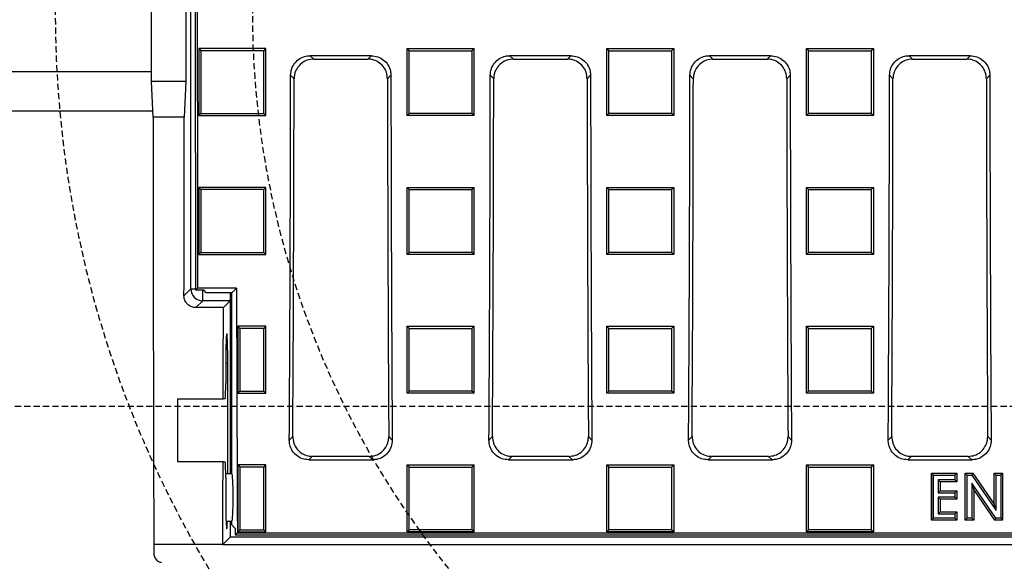
# Model space of a CAD drawing. Units: millimetres. Extents: x -3230 to 16300, y -13670 to 6842.
# Drawn here: x 4448 to 4698, y -5020 to -4882 of the extents above; entities that cross this region are included whole.
import ezdxf

# ---------------------------------------------------------------- set-up
doc = ezdxf.new("R2010")
doc.units = ezdxf.units.MM
doc.linetypes.add('HIDDEN', pattern=[9.525, 6.35, -3.175])
doc.layers.add('Bauteil', color=7, linetype='Continuous')
doc.layers.add('Schaft', color=7, linetype='Continuous')

msp = doc.modelspace()

# ---------------------------------------------------------------- linework, layer by layer
at = {"layer": 'Bauteil', "color": 0, "linetype": 'Continuous', "lineweight": 25}
for p, q in [((4491.18, -4950.78), (4491.18, -4752.55)), ((4481.18, -4898.16), (4481.18, -4863.16)), ((4489.9, -4863.16), (4489.9, -4898.16)), ((4493.22, -4889.79), (4493.22, -4906.79)), ((4510.22, -4889.79), (4493.22, -4889.79)), ((4510.22, -4906.79), (4510.22, -4889.79)), ((4546.02, -4889.79), (4549.1, -4889.79)), ((4546.02, -4890.73), (4546.02, -4889.79)), ((4546.02, -4889.79), (4546.55, -4890.32)), ((4549.1, -4889.79), (4559.95, -4889.79)), ((4559.95, -4889.79), (4563.02, -4889.79)), ((4563.02, -4890.73), (4563.02, -4889.79)), ((4596.67, -4889.79), (4613.67, -4889.79)), ((4596.67, -4906.79), (4596.67, -4889.79)), ((4596.67, -4889.79), (4597.2, -4890.32)), ((4613.67, -4889.79), (4613.67, -4906.79)), ((4647.32, -4889.79), (4664.32, -4889.79)), ((4647.32, -4906.79), (4647.32, -4889.79)), ((4664.32, -4889.79), (4664.32, -4906.79)), ((4536.96, -4891.59), (4521.48, -4891.59)), ((4521.48, -4891.59), (4522.35, -4892.46)), ((4522.35, -4892.46), (4536.08, -4892.46)), ((4536.08, -4892.46), (4536.96, -4891.59)), ((4546.02, -4905.85), (4546.02, -4890.73)), ((4563.02, -4905.85), (4563.02, -4890.73)), ((4587.6, -4891.59), (4572.12, -4891.59)), ((4572.12, -4891.59), (4572.99, -4892.46)), ((4572.99, -4892.46), (4586.73, -4892.46)), ((4586.73, -4892.46), (4587.6, -4891.59)), ((4638.25, -4891.59), (4622.76, -4891.59)), ((4622.76, -4891.59), (4623.64, -4892.46)), ((4623.64, -4892.46), (4637.37, -4892.46)), ((4637.37, -4892.46), (4638.25, -4891.59)), ((4688.89, -4891.59), (4673.41, -4891.59)), ((4673.41, -4891.59), (4674.28, -4892.46)), ((4674.28, -4892.46), (4688.02, -4892.46)), ((4688.02, -4892.46), (4688.89, -4891.59)), ((4517.37, -4897.44), (4516.49, -4896.57)), ((4541.94, -4896.57), (4541.07, -4897.44)), ((4568.01, -4897.44), (4567.14, -4896.57)), ((4592.59, -4896.57), (4591.71, -4897.44)), ((4618.65, -4897.44), (4617.78, -4896.57)), ((4643.23, -4896.57), (4642.36, -4897.44)), ((4669.3, -4897.44), (4668.42, -4896.57)), ((4693.87, -4896.57), (4693, -4897.44)), ((4481.59, -4907.16), (4481.18, -4898.16)), ((4489.9, -4898.16), (4481.18, -4898.16)), ((4489.9, -4898.16), (4489.49, -4907.16)), ((4489.49, -4907.16), (4481.59, -4907.16)), ((4493.22, -4906.79), (4510.22, -4906.79)), ((4510.22, -4906.79), (4509.69, -4906.26)), ((4546.02, -4906.79), (4546.02, -4905.85)), ((4546.02, -4906.79), (4546.55, -4906.26)), ((4549.1, -4906.79), (4546.02, -4906.79)), ((4559.95, -4906.79), (4549.1, -4906.79)), ((4563.02, -4906.79), (4559.95, -4906.79)), ((4563.02, -4906.79), (4563.02, -4905.85)), ((4596.67, -4906.79), (4597.2, -4906.26)), ((4613.67, -4906.79), (4596.67, -4906.79)), ((4664.32, -4906.79), (4647.32, -4906.79)), ((4493.22, -4925.04), (4493.22, -4942.03)), ((4510.22, -4925.04), (4493.22, -4925.04)), ((4510.22, -4942.03), (4510.22, -4925.04)), ((4546.02, -4925.04), (4549.1, -4925.04)), ((4546.02, -4925.98), (4546.02, -4925.04)), ((4549.1, -4925.04), (4559.95, -4925.04)), ((4559.95, -4925.04), (4563.02, -4925.04)), ((4563.02, -4925.98), (4563.02, -4925.04)), ((4596.67, -4925.04), (4613.67, -4925.04)), ((4596.67, -4942.03), (4596.67, -4925.04)), ((4613.67, -4925.04), (4613.67, -4942.03)), ((4647.32, -4925.04), (4664.32, -4925.04)), ((4647.32, -4942.03), (4647.32, -4925.04)), ((4664.32, -4925.04), (4664.32, -4942.03)), ((4546.02, -4941.1), (4546.02, -4925.98)), ((4563.02, -4941.1), (4563.02, -4925.98)), ((4493.22, -4942.03), (4510.22, -4942.03)), ((4546.02, -4942.03), (4546.02, -4941.1)), ((4549.1, -4942.03), (4546.02, -4942.03)), ((4559.95, -4942.03), (4549.1, -4942.03)), ((4563.02, -4942.03), (4559.95, -4942.03)), ((4563.02, -4942.03), (4563.02, -4941.1)), ((4613.67, -4942.03), (4596.67, -4942.03)), ((4613.67, -4942.03), (4613.14, -4941.51)), ((4664.32, -4942.03), (4647.32, -4942.03)), ((4664.32, -4942.03), (4663.79, -4941.51)), ((4489.44, -4952.52), (4491.18, -4950.78)), ((4491.18, -4950.78), (4492.38, -4950.78)), ((4492.38, -4951.14), (4492.9, -4950.61)), ((4494.44, -4951.14), (4492.38, -4951.14)), ((4502.77, -4950.61), (4492.9, -4950.61)), ((4494.18, -4953.77), (4494.18, -4951.14)), ((4495.09, -4951.79), (4494.44, -4951.14)), ((4501.59, -4951.79), (4495.09, -4951.79)), ((4501.28, -4997.69), (4501.28, -4951.79)), ((4502.77, -4950.61), (4501.59, -4951.79)), ((4501.59, -4997.69), (4501.59, -4951.79)), ((4494.18, -4953.77), (4492.44, -4955.52)), ((4499.44, -4955.52), (4492.44, -4955.52)), ((4501.18, -4953.77), (4494.18, -4953.77)), ((4501.18, -4953.77), (4499.44, -4955.52)), ((4503.09, -4960.27), (4503.09, -4977.24)), ((4510.22, -4960.27), (4503.09, -4960.27)), ((4510.22, -4960.27), (4509.69, -4960.8)), ((4510.22, -4977.24), (4510.22, -4960.27)), ((4546.02, -4960.27), (4549.1, -4960.27)), ((4546.02, -4961.21), (4546.02, -4960.27)), ((4549.1, -4960.27), (4559.95, -4960.27)), ((4559.95, -4960.27), (4563.02, -4960.27)), ((4563.02, -4960.27), (4562.49, -4960.8)), ((4563.02, -4961.21), (4563.02, -4960.27)), ((4596.67, -4960.27), (4613.67, -4960.27)), ((4596.67, -4977.24), (4596.67, -4960.27)), ((4613.67, -4960.27), (4613.14, -4960.8)), ((4613.67, -4960.27), (4613.67, -4977.24)), ((4647.32, -4960.27), (4664.32, -4960.27)), ((4647.32, -4977.24), (4647.32, -4960.27)), ((4647.32, -4960.27), (4647.85, -4960.8)), ((4664.32, -4960.27), (4664.32, -4977.24)), ((4546.02, -4976.31), (4546.02, -4961.21)), ((4563.02, -4976.31), (4563.02, -4961.21)), ((4500.03, -4969.68), (4500.03, -4974.66)), ((4500.55, -4969.68), (4500.03, -4969.68)), ((4500.55, -4997.69), (4500.55, -4969.68)), ((4503.09, -4977.24), (4503.62, -4976.72)), ((4503.09, -4977.24), (4510.22, -4977.24)), ((4546.02, -4977.24), (4546.02, -4976.31)), ((4549.1, -4977.24), (4546.02, -4977.24)), ((4559.95, -4977.24), (4549.1, -4977.24)), ((4563.02, -4977.24), (4559.95, -4977.24)), ((4563.02, -4977.24), (4563.02, -4976.31)), ((4613.67, -4977.24), (4596.67, -4977.24)), ((4664.32, -4977.24), (4647.32, -4977.24)), ((4487.79, -4978.66), (4499.39, -4978.66)), ((4487.79, -4978.66), (4487.79, -4994.66)), ((4499.89, -4978.66), (4499.39, -4978.66)), ((4516.16, -4989.14), (4517.04, -4988.26)), ((4541.39, -4988.26), (4542.27, -4989.14)), ((4566.8, -4989.14), (4567.69, -4988.26)), ((4592.04, -4988.26), (4592.92, -4989.14)), ((4617.45, -4989.14), (4618.33, -4988.26)), ((4642.68, -4988.26), (4643.56, -4989.14)), ((4668.09, -4989.14), (4668.97, -4988.26)), ((4693.32, -4988.26), (4694.21, -4989.14)), ((4499.35, -4994.66), (4487.79, -4994.66)), ((4499.35, -4994.66), (4499.89, -4994.66)), ((4503.09, -4995.46), (4503.09, -5012.4)), ((4510.22, -4995.46), (4503.09, -4995.46)), ((4510.22, -5012.4), (4510.22, -4995.46)), ((4521.99, -4993.27), (4521.11, -4994.15)), ((4521.11, -4994.15), (4537.33, -4994.15)), ((4536.44, -4993.27), (4521.99, -4993.27)), ((4537.33, -4994.15), (4536.44, -4993.27)), ((4546.02, -4996.39), (4546.02, -4995.45)), ((4546.02, -4995.45), (4549.1, -4995.45)), ((4549.1, -4995.45), (4559.95, -4995.45)), ((4559.95, -4995.45), (4563.02, -4995.45)), ((4563.02, -4996.39), (4563.02, -4995.45)), ((4572.64, -4993.27), (4571.75, -4994.15)), ((4571.75, -4994.15), (4587.97, -4994.15)), ((4587.09, -4993.27), (4572.64, -4993.27)), ((4587.97, -4994.15), (4587.09, -4993.27)), ((4596.67, -5012.4), (4596.67, -4995.45)), ((4596.67, -4995.45), (4613.67, -4995.45)), ((4613.67, -4995.45), (4613.67, -5012.4)), ((4623.28, -4993.27), (4622.4, -4994.15)), ((4622.4, -4994.15), (4638.61, -4994.15)), ((4637.73, -4993.27), (4623.28, -4993.27)), ((4638.61, -4994.15), (4637.73, -4993.27)), ((4647.32, -5012.4), (4647.32, -4995.45)), ((4647.32, -4995.45), (4664.32, -4995.45)), ((4664.32, -4995.45), (4664.32, -5012.4)), ((4673.92, -4993.27), (4673.04, -4994.15)), ((4673.04, -4994.15), (4689.26, -4994.15)), ((4688.37, -4993.27), (4673.92, -4993.27)), ((4689.26, -4994.15), (4688.37, -4993.27)), ((4501.59, -4997.69), (4500.02, -4997.69)), ((4546.02, -5011.47), (4546.02, -4996.39)), ((4563.02, -5011.47), (4563.02, -4996.39)), ((4500.03, -4998.66), (4500.03, -5004.16)), ((4500.11, -5009.69), (4501.59, -5009.69)), ((4501.28, -5013.67), (4501.28, -5009.69)), ((4501.59, -5010.69), (4501.59, -5009.69)), ((4502.46, -5011.55), (4501.59, -5010.69)), ((4502.99, -5012.66), (4502.46, -5013.19)), ((4502.99, -5012.66), (4960.6, -5012.66)), ((4503.09, -5012.4), (4503.62, -5011.88)), ((4503.09, -5012.4), (4510.22, -5012.4)), ((4510.22, -5012.4), (4509.69, -5011.88)), ((4546.02, -5012.4), (4546.02, -5011.47)), ((4546.02, -5012.4), (4546.55, -5011.88)), ((4549.1, -5012.4), (4546.02, -5012.4)), ((4559.95, -5012.4), (4549.1, -5012.4)), ((4563.02, -5012.4), (4559.95, -5012.4)), ((4563.02, -5012.4), (4563.02, -5011.47)), ((4596.67, -5012.4), (4597.2, -5011.88)), ((4613.67, -5012.4), (4596.67, -5012.4)), ((4613.67, -5012.4), (4613.14, -5011.88)), ((4664.32, -5012.4), (4647.32, -5012.4)), ((4501.28, -5013.67), (4499.29, -5015.66)), ((4501.28, -5013.67), (4962.3, -5013.67)), ((4502.46, -5013.19), (4961.12, -5013.19)), ((4499.29, -5015.66), (4481.79, -5015.66)), ((4481.79, -5015.66), (4481.79, -5017.8)), ((4499.29, -5015.66), (4964.29, -5015.66))]:
    msp.add_line(p, q, dxfattribs=at)
at = {"layer": 'Bauteil'}
for p, q in [((4481.18, -4895.66), (4231.79, -4895.66)), ((4481.52, -4905.66), (4241.79, -4905.66))]:
    msp.add_line(p, q, dxfattribs=at)
at = {"layer": 'Bauteil', "linetype": 'HIDDEN', "ltscale": 0.25}
msp.add_line((5276.79, -4980.66), (4276.79, -4980.66), dxfattribs=at)
at = {"layer": 'Bauteil', "color": 250, "linetype": 'Continuous', "lineweight": 25}
for p, q in [((4679.6, -4998.07), (4679.11, -4997.58)), ((4679.11, -5009.48), (4679.11, -4997.58)), ((4679.11, -4997.58), (4685.52, -4997.58)), ((4685.03, -4998.07), (4685.52, -4997.58)), ((4685.52, -4997.58), (4685.52, -4999.72)), ((4688.14, -4998.07), (4687.65, -4997.58)), ((4687.65, -4997.58), (4689.58, -4997.58)), ((4687.65, -5009.48), (4687.65, -4997.58)), ((4689.32, -4998.07), (4689.58, -4997.58)), ((4689.58, -4997.58), (4694.97, -5005.41)), ((4695.46, -4998.07), (4694.97, -4997.58)), ((4694.97, -4997.58), (4697.11, -4997.58)), ((4694.97, -5005.41), (4694.97, -4997.58)), ((4696.62, -4998.07), (4697.11, -4997.58)), ((4697.11, -4997.58), (4697.11, -5009.48)), ((4679.6, -4998.07), (4685.03, -4998.07)), ((4679.6, -5008.99), (4679.6, -4998.07)), ((4680.76, -4999.23), (4681.25, -4999.72)), ((4685.03, -4999.23), (4680.76, -4999.23)), ((4680.76, -4999.23), (4680.76, -5002.5)), ((4685.52, -4999.72), (4681.25, -4999.72)), ((4681.25, -4999.72), (4681.25, -5002)), ((4685.03, -4998.07), (4685.03, -4999.23)), ((4685.03, -4999.23), (4685.52, -4999.72)), ((4688.14, -4998.07), (4689.32, -4998.07)), ((4688.14, -5008.99), (4688.14, -4998.07)), ((4689.3, -5000.1), (4689.79, -5001.67)), ((4695.43, -5008.99), (4689.3, -5000.1)), ((4689.3, -5000.1), (4689.3, -5008.99)), ((4689.32, -4998.07), (4695.46, -5006.99)), ((4695.46, -5006.99), (4695.46, -4998.07)), ((4695.46, -4998.07), (4696.62, -4998.07)), ((4696.62, -4998.07), (4696.62, -5008.99)), ((4680.76, -5002.5), (4681.25, -5002)), ((4680.76, -5002.5), (4685.03, -5002.5)), ((4681.25, -5002), (4685.52, -5002)), ((4685.03, -5002.5), (4685.52, -5002)), ((4685.03, -5002.5), (4685.03, -5003.65)), ((4685.52, -5002), (4685.52, -5004.14)), ((4695.17, -5009.48), (4689.79, -5001.67)), ((4689.79, -5001.67), (4689.79, -5009.48)), ((4680.76, -5003.65), (4680.76, -5007.83)), ((4680.76, -5003.65), (4681.25, -5004.14)), ((4685.03, -5003.65), (4680.76, -5003.65)), ((4681.25, -5004.14), (4681.25, -5007.34)), ((4685.52, -5004.14), (4681.25, -5004.14)), ((4685.03, -5003.65), (4685.52, -5004.14)), ((4695.46, -5006.99), (4694.97, -5005.41)), ((4680.76, -5007.83), (4681.25, -5007.34)), ((4680.76, -5007.83), (4685.03, -5007.83)), ((4681.25, -5007.34), (4685.52, -5007.34)), ((4685.03, -5007.83), (4685.52, -5007.34)), ((4685.03, -5007.83), (4685.03, -5008.99)), ((4685.52, -5007.34), (4685.52, -5009.48)), ((4679.6, -5008.99), (4679.11, -5009.48)), ((4685.52, -5009.48), (4679.11, -5009.48)), ((4685.03, -5008.99), (4679.6, -5008.99)), ((4685.03, -5008.99), (4685.52, -5009.48)), ((4688.14, -5008.99), (4687.65, -5009.48)), ((4689.79, -5009.48), (4687.65, -5009.48)), ((4689.3, -5008.99), (4688.14, -5008.99)), ((4689.3, -5008.99), (4689.79, -5009.48)), ((4695.43, -5008.99), (4695.17, -5009.48)), ((4697.11, -5009.48), (4695.17, -5009.48)), ((4696.62, -5008.99), (4695.43, -5008.99)), ((4696.62, -5008.99), (4697.11, -5009.48))]:
    msp.add_line(p, q, dxfattribs=at)
at = {"layer": 'Bauteil', "color": 7, "linetype": 'Continuous', "lineweight": 25}
msp.add_line((4679.11, -4998.06), (4679.11, -5009), dxfattribs=at)
at = {"layer": 'Bauteil', "color": 0, "linetype": 'Continuous', "lineweight": 25, "flags": 128}
for points in [[(4493.22, -4889.79), (4493.48, -4890.06), (4493.75, -4890.32)], [(4510.22, -4889.79), (4509.95, -4890.06), (4509.69, -4890.32)], [(4563.02, -4889.79), (4562.76, -4890.06), (4562.49, -4890.32)], [(4613.67, -4889.79), (4613.41, -4890.06), (4613.14, -4890.32)], [(4647.32, -4889.79), (4647.59, -4890.06), (4647.85, -4890.32)], [(4664.32, -4889.79), (4664.06, -4890.06), (4663.79, -4890.32)], [(4493.22, -4906.79), (4493.48, -4906.53), (4493.75, -4906.26)], [(4563.02, -4906.79), (4562.76, -4906.53), (4562.49, -4906.26)], [(4613.67, -4906.79), (4613.41, -4906.53), (4613.14, -4906.26)], [(4647.32, -4906.79), (4647.59, -4906.53), (4647.85, -4906.26)], [(4664.32, -4906.79), (4664.06, -4906.53), (4663.79, -4906.26)], [(4493.22, -4925.04), (4493.48, -4925.31), (4493.75, -4925.58)], [(4510.22, -4925.04), (4509.95, -4925.31), (4509.69, -4925.58)], [(4546.02, -4925.04), (4546.29, -4925.31), (4546.55, -4925.57)], [(4563.02, -4925.04), (4562.76, -4925.31), (4562.49, -4925.57)], [(4596.67, -4925.04), (4596.94, -4925.31), (4597.2, -4925.57)], [(4613.67, -4925.04), (4613.41, -4925.31), (4613.14, -4925.57)], [(4647.32, -4925.04), (4647.59, -4925.31), (4647.85, -4925.57)], [(4664.32, -4925.04), (4664.06, -4925.31), (4663.79, -4925.57)], [(4493.22, -4942.03), (4493.48, -4941.77), (4493.75, -4941.51)], [(4510.22, -4942.03), (4509.95, -4941.77), (4509.69, -4941.51)], [(4546.02, -4942.03), (4546.29, -4941.77), (4546.55, -4941.51)], [(4563.02, -4942.03), (4562.76, -4941.77), (4562.49, -4941.51)], [(4596.67, -4942.03), (4596.94, -4941.77), (4597.2, -4941.51)], [(4647.32, -4942.03), (4647.59, -4941.77), (4647.85, -4941.51)], [(4503.09, -4960.27), (4503.35, -4960.54), (4503.62, -4960.8)], [(4546.02, -4960.27), (4546.29, -4960.54), (4546.55, -4960.8)], [(4596.67, -4960.27), (4596.94, -4960.54), (4597.2, -4960.8)], [(4664.32, -4960.27), (4664.06, -4960.54), (4663.79, -4960.8)], [(4509.69, -4960.8), (4507.85, -4960.8), (4506, -4960.8), (4503.62, -4960.8)], [(4503.62, -4976.72), (4505.46, -4976.72), (4507.3, -4976.72), (4509.69, -4976.72)], [(4510.22, -4977.24), (4509.95, -4976.98), (4509.69, -4976.72)], [(4546.02, -4977.24), (4546.29, -4976.98), (4546.55, -4976.72)], [(4563.02, -4977.24), (4562.76, -4976.98), (4562.49, -4976.72)], [(4596.67, -4977.24), (4596.94, -4976.98), (4597.2, -4976.72)], [(4613.67, -4977.24), (4613.41, -4976.98), (4613.14, -4976.72)], [(4647.32, -4977.24), (4647.59, -4976.98), (4647.85, -4976.72)], [(4664.32, -4977.24), (4664.06, -4976.98), (4663.79, -4976.72)], [(4503.09, -4995.46), (4503.35, -4995.72), (4503.62, -4995.99)], [(4510.22, -4995.46), (4509.95, -4995.72), (4509.69, -4995.99)], [(4546.02, -4995.45), (4546.29, -4995.72), (4546.55, -4995.99)], [(4563.02, -4995.45), (4562.76, -4995.72), (4562.49, -4995.99)], [(4596.67, -4995.45), (4596.94, -4995.72), (4597.2, -4995.99)], [(4613.67, -4995.45), (4613.41, -4995.72), (4613.14, -4995.99)], [(4647.32, -4995.45), (4647.59, -4995.72), (4647.85, -4995.99)], [(4664.32, -4995.45), (4664.06, -4995.72), (4663.79, -4995.99)], [(4509.69, -4995.99), (4507.85, -4995.99), (4506, -4995.99), (4503.62, -4995.99)], [(4503.62, -5011.88), (4505.46, -5011.88), (4507.3, -5011.88), (4509.69, -5011.88)], [(4563.02, -5012.4), (4562.76, -5012.14), (4562.49, -5011.88)], [(4647.32, -5012.4), (4647.59, -5012.14), (4647.85, -5011.88)], [(4664.32, -5012.4), (4664.06, -5012.14), (4663.79, -5011.88)]]:
    msp.add_lwpolyline(points, dxfattribs=at)
at = {"layer": 'Bauteil', "color": 0, "linetype": 'Continuous', "lineweight": 25}
msp.add_arc((4494.18, -4950.77), 3, 180.0819, 269.9181, dxfattribs=at)
for centre, major_axis, ratio, start_param, end_param in [((4572.65, -4880.66), (0, 1533.25), 0.052408, 1.484255, 1.616775), ((4572.65, -4880.66), (0, 1523.25), 0.052408, 1.484031, 1.616733), ((4383.23, -4880.66), (0, 1523.25), 0.087489, 4.641116, 4.701948), ((4383.23, -4880.66), (0, 1533.25), 0.087489, 4.642159, 4.701446), ((4675.2, -4880.66), (0, 1533.25), 0.087489, 1.581739, 1.641027), ((4675.2, -4880.66), (0, 1523.25), 0.087489, 1.581237, 1.642069), ((4433.88, -4880.66), (0, 1523.25), 0.087489, 4.641116, 4.701948), ((4433.88, -4880.66), (0, 1533.25), 0.087489, 4.642159, 4.701446), ((4725.85, -4880.66), (0, 1533.25), 0.087489, 1.581739, 1.641027), ((4725.85, -4880.66), (0, 1523.25), 0.087489, 1.581237, 1.642069), ((4484.52, -4880.66), (0, 1523.25), 0.087489, 4.641116, 4.701948), ((4484.52, -4880.66), (0, 1533.25), 0.087489, 4.642159, 4.701446), ((4776.49, -4880.66), (0, 1533.25), 0.087489, 1.581739, 1.641027), ((4776.49, -4880.66), (0, 1523.25), 0.087489, 1.581237, 1.642069), ((4535.16, -4880.66), (0, 1523.25), 0.087489, 4.641116, 4.701948), ((4535.16, -4880.66), (0, 1533.25), 0.087489, 4.642159, 4.701446), ((4827.13, -4880.66), (0, 1533.25), 0.087489, 1.581739, 1.641027), ((4827.13, -4880.66), (0, 1523.25), 0.087489, 1.581237, 1.642069), ((4534.72, -4880.66), (0, 1521.75), 0.034921, 1.588211, 1.659627), ((4436.36, -4880.66), (0, 1521.75), 0.034921, 4.665155, 4.694974), ((4501.18, -4950.78), (0, 3), 0.034921, 3.176499, 4.367032), ((4582.52, -4880.66), (0, 1523.25), 0.052408, 1.616733, 1.657562), ((4446.36, -4880.66), (0, 1521.75), 0.034921, 4.647945, 4.663179), ((4500.29, -4969.68), (0, 7.5), 0.034921, 4.712389, 7.853982), ((4499.89, -4974.66), (0, 4), 0.034921, 3.141593, 4.712389), ((4446.36, -4880.66), (0, 1521.75), 0.034921, 4.623559, 4.637405), ((4499.89, -4998.66), (0, 4), 0.034921, 4.712389, 6.283185), ((4501.59, -5003.69), (0, 6), 0.052408, 3.141593, 6.283185), ((4500.29, -5004.16), (0, 7.5), 0.034921, 1.570796, 3.884402), ((4582.52, -4880.66), (0, 1533.25), 0.052408, 1.656266, 1.657337), ((4483.79, -5017.75), (0.13, 2.41), 0.82967, 1.633352, 3.184683)]:
    msp.add_ellipse(centre, major_axis=major_axis, ratio=ratio, start_param=start_param, end_param=end_param, dxfattribs=at)
for points, knots in [([(4509.69, -4890.32), (4507.23, -4890.32), (4503.35, -4890.32), (4498.03, -4890.32), (4495.17, -4890.32), (4493.75, -4890.32)], [0, 0, 0, 0, 0.462068, 0.731034, 1, 1, 1, 1]), ([(4493.75, -4890.32), (4493.75, -4893.1), (4493.75, -4898.41), (4493.75, -4903.72), (4493.75, -4906.26)], [0, 0, 0, 0, 0.522183, 1, 1, 1, 1]), ([(4509.69, -4906.26), (4509.69, -4903.49), (4509.69, -4898.18), (4509.69, -4892.86), (4509.69, -4890.32)], [0, 0, 0, 0, 0.522186, 1, 1, 1, 1]), ([(4546.55, -4906.26), (4546.55, -4903.49), (4546.55, -4898.17), (4546.55, -4892.86), (4546.55, -4890.32)], [0, 0, 0, 0, 0.522191, 1, 1, 1, 1]), ([(4546.55, -4890.32), (4549.01, -4890.32), (4552.89, -4890.32), (4558.21, -4890.32), (4561.06, -4890.32), (4562.49, -4890.32)], [0, 0, 0, 0, 0.462172, 0.731086, 1, 1, 1, 1]), ([(4562.49, -4890.32), (4562.49, -4893.1), (4562.49, -4898.41), (4562.49, -4903.72), (4562.49, -4906.26)], [0, 0, 0, 0, 0.522191, 1, 1, 1, 1]), ([(4597.2, -4906.26), (4597.2, -4903.49), (4597.2, -4898.17), (4597.2, -4892.86), (4597.2, -4890.32)], [0, 0, 0, 0, 0.522191, 1, 1, 1, 1]), ([(4597.2, -4890.32), (4599.66, -4890.32), (4603.54, -4890.32), (4608.86, -4890.32), (4611.71, -4890.32), (4613.14, -4890.32)], [0, 0, 0, 0, 0.462172, 0.731086, 1, 1, 1, 1]), ([(4613.14, -4890.32), (4613.14, -4893.1), (4613.14, -4898.41), (4613.14, -4903.72), (4613.14, -4906.26)], [0, 0, 0, 0, 0.522191, 1, 1, 1, 1]), ([(4647.85, -4906.26), (4647.85, -4903.49), (4647.85, -4898.17), (4647.85, -4892.86), (4647.85, -4890.32)], [0, 0, 0, 0, 0.522191, 1, 1, 1, 1]), ([(4647.85, -4890.32), (4650.31, -4890.32), (4654.19, -4890.32), (4659.51, -4890.32), (4662.36, -4890.32), (4663.79, -4890.32)], [0, 0, 0, 0, 0.462171, 0.731086, 1, 1, 1, 1]), ([(4663.79, -4890.32), (4663.79, -4893.1), (4663.79, -4898.41), (4663.79, -4903.72), (4663.79, -4906.26)], [0, 0, 0, 0, 0.522191, 1, 1, 1, 1]), ([(4516.49, -4896.57), (4516.55, -4896.01), (4516.66, -4894.88), (4517.52, -4893.39), (4518.78, -4892.27), (4520.18, -4891.67), (4521.11, -4891.61), (4521.48, -4891.59)], [0, 0, 0, 0, 0.215008, 0.430049, 0.644371, 0.858464, 1, 1, 1, 1]), ([(4522.35, -4892.46), (4521.79, -4892.52), (4520.67, -4892.63), (4519.17, -4893.49), (4518.04, -4894.76), (4517.45, -4896.15), (4517.39, -4897.08), (4517.37, -4897.44)], [0, 0, 0, 0, 0.215336, 0.4307118, 0.6452254, 0.8592993, 1, 1, 1, 1]), ([(4541.07, -4897.44), (4541.01, -4896.88), (4540.9, -4895.76), (4540.04, -4894.27), (4538.78, -4893.14), (4537.38, -4892.55), (4536.45, -4892.49), (4536.08, -4892.46)], [0, 0, 0, 0, 0.215001, 0.430034, 0.644357, 0.858463, 1, 1, 1, 1]), ([(4536.96, -4891.59), (4537.52, -4891.65), (4538.64, -4891.76), (4540.14, -4892.62), (4541.27, -4893.88), (4541.86, -4895.28), (4541.92, -4896.2), (4541.94, -4896.57)], [0, 0, 0, 0, 0.215321, 0.430681, 0.64518, 0.859244, 1, 1, 1, 1]), ([(4567.14, -4896.57), (4567.19, -4896.01), (4567.3, -4894.88), (4568.16, -4893.39), (4569.43, -4892.27), (4570.83, -4891.67), (4571.75, -4891.61), (4572.12, -4891.59)], [0, 0, 0, 0, 0.215008, 0.430049, 0.644371, 0.858464, 1, 1, 1, 1]), ([(4572.99, -4892.46), (4572.43, -4892.52), (4571.31, -4892.63), (4569.81, -4893.49), (4568.69, -4894.76), (4568.09, -4896.15), (4568.03, -4897.08), (4568.01, -4897.44)], [0, 0, 0, 0, 0.2153362, 0.4307106, 0.6452257, 0.8592992, 1, 1, 1, 1]), ([(4591.71, -4897.44), (4591.66, -4896.88), (4591.55, -4895.76), (4590.69, -4894.27), (4589.42, -4893.14), (4588.02, -4892.55), (4587.1, -4892.49), (4586.73, -4892.46)], [0, 0, 0, 0, 0.215001, 0.430034, 0.644358, 0.858461, 1, 1, 1, 1]), ([(4587.6, -4891.59), (4588.16, -4891.65), (4589.29, -4891.76), (4590.78, -4892.62), (4591.91, -4893.88), (4592.5, -4895.28), (4592.56, -4896.2), (4592.59, -4896.57)], [0, 0, 0, 0, 0.215321, 0.430682, 0.645181, 0.859244, 1, 1, 1, 1]), ([(4617.78, -4896.57), (4617.83, -4896.01), (4617.95, -4894.88), (4618.81, -4893.39), (4620.07, -4892.27), (4621.47, -4891.67), (4622.4, -4891.61), (4622.76, -4891.59)], [0, 0, 0, 0, 0.215008, 0.430049, 0.644371, 0.858464, 1, 1, 1, 1]), ([(4623.64, -4892.46), (4623.08, -4892.52), (4621.95, -4892.63), (4620.46, -4893.49), (4619.33, -4894.76), (4618.74, -4896.15), (4618.68, -4897.08), (4618.65, -4897.44)], [0, 0, 0, 0, 0.215336, 0.4307111, 0.6452253, 0.8592993, 1, 1, 1, 1]), ([(4642.36, -4897.44), (4642.3, -4896.88), (4642.19, -4895.76), (4641.33, -4894.27), (4640.06, -4893.14), (4638.66, -4892.55), (4637.74, -4892.49), (4637.37, -4892.46)], [0, 0, 0, 0, 0.215001, 0.430034, 0.644357, 0.858462, 1, 1, 1, 1]), ([(4638.25, -4891.59), (4638.81, -4891.65), (4639.93, -4891.76), (4641.43, -4892.62), (4642.55, -4893.88), (4643.15, -4895.28), (4643.21, -4896.2), (4643.23, -4896.57)], [0, 0, 0, 0, 0.215321, 0.430681, 0.64518, 0.859244, 1, 1, 1, 1]), ([(4668.42, -4896.57), (4668.48, -4896.01), (4668.59, -4894.88), (4669.45, -4893.39), (4670.71, -4892.27), (4672.11, -4891.67), (4673.04, -4891.61), (4673.41, -4891.59)], [0, 0, 0, 0, 0.215008, 0.430049, 0.644371, 0.858464, 1, 1, 1, 1]), ([(4674.28, -4892.46), (4673.72, -4892.52), (4672.6, -4892.63), (4671.1, -4893.49), (4669.98, -4894.76), (4669.38, -4896.15), (4669.32, -4897.08), (4669.3, -4897.44)], [0, 0, 0, 0, 0.2153361, 0.4307112, 0.6452255, 0.8592992, 1, 1, 1, 1]), ([(4693, -4897.44), (4692.94, -4896.88), (4692.83, -4895.76), (4691.97, -4894.27), (4690.71, -4893.14), (4689.31, -4892.55), (4688.38, -4892.49), (4688.02, -4892.46)], [0, 0, 0, 0, 0.2150007, 0.4300342, 0.6443572, 0.8584622, 1, 1, 1, 1]), ([(4688.89, -4891.59), (4689.45, -4891.65), (4690.57, -4891.76), (4692.07, -4892.62), (4693.2, -4893.88), (4693.79, -4895.28), (4693.85, -4896.2), (4693.87, -4896.57)], [0, 0, 0, 0, 0.215321, 0.430681, 0.64518, 0.859244, 1, 1, 1, 1]), ([(4493.75, -4906.26), (4496.2, -4906.26), (4500.09, -4906.26), (4505.4, -4906.26), (4508.26, -4906.26), (4509.69, -4906.26)], [0, 0, 0, 0, 0.462069, 0.731034, 1, 1, 1, 1]), ([(4562.49, -4906.26), (4560.04, -4906.26), (4556.15, -4906.26), (4550.84, -4906.26), (4547.98, -4906.26), (4546.55, -4906.26)], [0, 0, 0, 0, 0.4621708, 0.7310858, 1, 1, 1, 1]), ([(4613.14, -4906.26), (4610.69, -4906.26), (4606.8, -4906.26), (4601.49, -4906.26), (4598.63, -4906.26), (4597.2, -4906.26)], [0, 0, 0, 0, 0.462172, 0.731086, 1, 1, 1, 1]), ([(4663.79, -4906.26), (4661.34, -4906.26), (4657.45, -4906.26), (4652.14, -4906.26), (4649.28, -4906.26), (4647.85, -4906.26)], [0, 0, 0, 0, 0.462171, 0.731086, 1, 1, 1, 1]), ([(4509.69, -4925.58), (4507.23, -4925.58), (4503.35, -4925.58), (4498.03, -4925.58), (4495.17, -4925.58), (4493.75, -4925.58)], [0, 0, 0, 0, 0.462069, 0.731034, 1, 1, 1, 1]), ([(4493.75, -4925.58), (4493.75, -4927.28), (4493.75, -4930.79), (4493.75, -4936.1), (4493.75, -4939.71), (4493.75, -4941.51)], [0, 0, 0, 0, 0.321234, 0.660615, 1, 1, 1, 1]), ([(4509.69, -4941.51), (4509.69, -4939.8), (4509.69, -4936.29), (4509.69, -4930.98), (4509.69, -4927.38), (4509.69, -4925.58)], [0, 0, 0, 0, 0.321233, 0.660615, 1, 1, 1, 1]), ([(4546.55, -4941.51), (4546.55, -4939.8), (4546.55, -4936.29), (4546.55, -4930.98), (4546.55, -4927.38), (4546.55, -4925.57)], [0, 0, 0, 0, 0.321237, 0.660616, 1, 1, 1, 1]), ([(4546.55, -4925.57), (4549.01, -4925.58), (4552.89, -4925.58), (4558.21, -4925.58), (4561.06, -4925.58), (4562.49, -4925.57)], [0, 0, 0, 0, 0.462172, 0.731086, 1, 1, 1, 1]), ([(4562.49, -4925.57), (4562.49, -4927.28), (4562.49, -4930.79), (4562.49, -4936.1), (4562.49, -4939.71), (4562.49, -4941.51)], [0, 0, 0, 0, 0.321237, 0.660616, 1, 1, 1, 1]), ([(4597.2, -4941.51), (4597.2, -4939.8), (4597.2, -4936.29), (4597.2, -4930.98), (4597.2, -4927.38), (4597.2, -4925.57)], [0, 0, 0, 0, 0.321237, 0.660616, 1, 1, 1, 1]), ([(4597.2, -4925.57), (4599.66, -4925.58), (4603.54, -4925.58), (4608.86, -4925.58), (4611.71, -4925.58), (4613.14, -4925.57)], [0, 0, 0, 0, 0.462172, 0.731086, 1, 1, 1, 1]), ([(4613.14, -4925.57), (4613.14, -4927.28), (4613.14, -4930.79), (4613.14, -4936.1), (4613.14, -4939.71), (4613.14, -4941.51)], [0, 0, 0, 0, 0.321237, 0.660616, 1, 1, 1, 1]), ([(4647.85, -4941.51), (4647.85, -4939.8), (4647.85, -4936.29), (4647.85, -4930.98), (4647.85, -4927.38), (4647.85, -4925.57)], [0, 0, 0, 0, 0.321237, 0.660616, 1, 1, 1, 1]), ([(4647.85, -4925.57), (4650.31, -4925.58), (4654.19, -4925.58), (4659.51, -4925.58), (4662.36, -4925.58), (4663.79, -4925.57)], [0, 0, 0, 0, 0.462172, 0.731086, 1, 1, 1, 1]), ([(4663.79, -4925.57), (4663.79, -4927.28), (4663.79, -4930.79), (4663.79, -4936.1), (4663.79, -4939.71), (4663.79, -4941.51)], [0, 0, 0, 0, 0.321237, 0.660616, 1, 1, 1, 1]), ([(4493.75, -4941.51), (4496.2, -4941.51), (4500.09, -4941.51), (4505.4, -4941.51), (4508.26, -4941.51), (4509.69, -4941.51)], [0, 0, 0, 0, 0.46207, 0.731035, 1, 1, 1, 1]), ([(4562.49, -4941.51), (4560.04, -4941.51), (4556.15, -4941.51), (4550.84, -4941.51), (4547.98, -4941.51), (4546.55, -4941.51)], [0, 0, 0, 0, 0.462172, 0.731087, 1, 1, 1, 1]), ([(4613.14, -4941.51), (4610.69, -4941.51), (4606.8, -4941.51), (4601.49, -4941.51), (4598.63, -4941.51), (4597.2, -4941.51)], [0, 0, 0, 0, 0.462172, 0.731087, 1, 1, 1, 1]), ([(4663.79, -4941.51), (4661.34, -4941.51), (4657.45, -4941.51), (4652.14, -4941.51), (4649.28, -4941.51), (4647.85, -4941.51)], [0, 0, 0, 0, 0.462172, 0.731086, 1, 1, 1, 1]), ([(4492.44, -4955.52), (4492.1, -4955.49), (4491.43, -4955.42), (4490.53, -4954.9), (4489.86, -4954.15), (4489.49, -4953.3), (4489.46, -4952.74), (4489.44, -4952.52)], [0, 0, 0, 0, 0.213838, 0.427685, 0.641479, 0.855722, 1, 1, 1, 1]), ([(4503.62, -4960.8), (4503.62, -4962.83), (4503.62, -4966.49), (4503.62, -4971.8), (4503.62, -4975.08), (4503.62, -4976.72)], [0, 0, 0, 0, 0.381346, 0.690672, 1, 1, 1, 1]), ([(4509.69, -4976.72), (4509.69, -4974.7), (4509.69, -4971.03), (4509.69, -4965.73), (4509.69, -4962.45), (4509.69, -4960.8)], [0, 0, 0, 0, 0.381346, 0.690672, 1, 1, 1, 1]), ([(4546.55, -4976.72), (4546.55, -4974.7), (4546.55, -4971.03), (4546.55, -4965.73), (4546.55, -4962.45), (4546.55, -4960.8)], [0, 0, 0, 0, 0.38135, 0.690673, 1, 1, 1, 1]), ([(4546.55, -4960.8), (4549.01, -4960.8), (4552.89, -4960.8), (4558.21, -4960.8), (4561.06, -4960.8), (4562.49, -4960.8)], [0, 0, 0, 0, 0.462173, 0.731086, 1, 1, 1, 1]), ([(4562.49, -4960.8), (4562.49, -4962.83), (4562.49, -4966.49), (4562.49, -4971.8), (4562.49, -4975.08), (4562.49, -4976.72)], [0, 0, 0, 0, 0.38135, 0.690673, 1, 1, 1, 1]), ([(4597.2, -4976.72), (4597.2, -4974.7), (4597.2, -4971.03), (4597.2, -4965.73), (4597.2, -4962.45), (4597.2, -4960.8)], [0, 0, 0, 0, 0.38135, 0.690673, 1, 1, 1, 1]), ([(4597.2, -4960.8), (4599.66, -4960.8), (4603.54, -4960.8), (4608.86, -4960.8), (4611.71, -4960.8), (4613.14, -4960.8)], [0, 0, 0, 0, 0.462173, 0.731086, 1, 1, 1, 1]), ([(4613.14, -4960.8), (4613.14, -4962.83), (4613.14, -4966.49), (4613.14, -4971.8), (4613.14, -4975.08), (4613.14, -4976.72)], [0, 0, 0, 0, 0.38135, 0.690673, 1, 1, 1, 1]), ([(4647.85, -4976.72), (4647.85, -4974.7), (4647.85, -4971.03), (4647.85, -4965.73), (4647.85, -4962.45), (4647.85, -4960.8)], [0, 0, 0, 0, 0.38135, 0.690673, 1, 1, 1, 1]), ([(4647.85, -4960.8), (4650.31, -4960.8), (4654.19, -4960.8), (4659.51, -4960.8), (4662.36, -4960.8), (4663.79, -4960.8)], [0, 0, 0, 0, 0.462172, 0.731086, 1, 1, 1, 1]), ([(4663.79, -4960.8), (4663.79, -4962.83), (4663.79, -4966.49), (4663.79, -4971.8), (4663.79, -4975.08), (4663.79, -4976.72)], [0, 0, 0, 0, 0.38135, 0.690673, 1, 1, 1, 1]), ([(4562.49, -4976.72), (4560.04, -4976.72), (4556.15, -4976.72), (4550.84, -4976.72), (4547.98, -4976.72), (4546.55, -4976.72)], [0, 0, 0, 0, 0.462172, 0.731087, 1, 1, 1, 1]), ([(4613.14, -4976.72), (4610.69, -4976.72), (4606.8, -4976.72), (4601.49, -4976.72), (4598.63, -4976.72), (4597.2, -4976.72)], [0, 0, 0, 0, 0.462172, 0.731087, 1, 1, 1, 1]), ([(4663.79, -4976.72), (4661.34, -4976.72), (4657.45, -4976.72), (4652.14, -4976.72), (4649.28, -4976.72), (4647.85, -4976.72)], [0, 0, 0, 0, 0.462173, 0.731087, 1, 1, 1, 1]), ([(4521.11, -4994.15), (4520.55, -4994.1), (4519.45, -4993.99), (4517.97, -4993.14), (4516.85, -4991.89), (4516.24, -4990.48), (4516.19, -4989.53), (4516.16, -4989.14)], [0, 0, 0, 0, 0.212083, 0.424209, 0.635616, 0.848197, 1, 1, 1, 1]), ([(4517.04, -4988.26), (4517.09, -4988.82), (4517.2, -4989.96), (4518.06, -4991.47), (4519.32, -4992.6), (4520.71, -4993.19), (4521.63, -4993.24), (4521.99, -4993.27)], [0, 0, 0, 0, 0.21703, 0.434163, 0.648787, 0.860868, 1, 1, 1, 1]), ([(4536.44, -4993.27), (4537, -4993.21), (4538.11, -4993.11), (4539.59, -4992.26), (4540.7, -4991.01), (4541.31, -4989.6), (4541.37, -4988.65), (4541.39, -4988.26)], [0, 0, 0, 0, 0.212136, 0.424316, 0.635769, 0.848369, 1, 1, 1, 1]), ([(4542.27, -4989.14), (4542.22, -4989.7), (4542.12, -4990.84), (4541.26, -4992.35), (4540, -4993.48), (4538.6, -4994.07), (4537.69, -4994.13), (4537.33, -4994.15)], [0, 0, 0, 0, 0.217069, 0.434243, 0.648879, 0.860932, 1, 1, 1, 1]), ([(4571.75, -4994.15), (4571.2, -4994.1), (4570.09, -4993.99), (4568.61, -4993.14), (4567.5, -4991.89), (4566.89, -4990.48), (4566.83, -4989.53), (4566.8, -4989.14)], [0, 0, 0, 0, 0.212084, 0.424208, 0.635615, 0.848197, 1, 1, 1, 1]), ([(4567.69, -4988.26), (4567.74, -4988.82), (4567.84, -4989.96), (4568.7, -4991.47), (4569.96, -4992.6), (4571.36, -4993.19), (4572.27, -4993.24), (4572.64, -4993.27)], [0, 0, 0, 0, 0.21703, 0.434163, 0.648786, 0.860866, 1, 1, 1, 1]), ([(4587.09, -4993.27), (4587.64, -4993.21), (4588.75, -4993.11), (4590.23, -4992.26), (4591.34, -4991.01), (4591.95, -4989.6), (4592.01, -4988.65), (4592.04, -4988.26)], [0, 0, 0, 0, 0.212136, 0.424316, 0.635769, 0.848369, 1, 1, 1, 1]), ([(4592.92, -4989.14), (4592.87, -4989.7), (4592.76, -4990.84), (4591.91, -4992.35), (4590.64, -4993.48), (4589.25, -4994.07), (4588.33, -4994.13), (4587.97, -4994.15)], [0, 0, 0, 0, 0.217069, 0.434241, 0.648878, 0.86093, 1, 1, 1, 1]), ([(4622.4, -4994.15), (4621.84, -4994.1), (4620.73, -4993.99), (4619.25, -4993.14), (4618.14, -4991.89), (4617.53, -4990.48), (4617.47, -4989.53), (4617.45, -4989.14)], [0, 0, 0, 0, 0.212083, 0.424209, 0.635616, 0.848197, 1, 1, 1, 1]), ([(4618.33, -4988.26), (4618.38, -4988.82), (4618.49, -4989.96), (4619.34, -4991.47), (4620.61, -4992.6), (4622, -4993.19), (4622.92, -4993.24), (4623.28, -4993.27)], [0, 0, 0, 0, 0.2170298, 0.4341624, 0.6487866, 0.8608664, 1, 1, 1, 1]), ([(4637.73, -4993.27), (4638.28, -4993.21), (4639.39, -4993.11), (4640.87, -4992.26), (4641.99, -4991.01), (4642.59, -4989.6), (4642.65, -4988.65), (4642.68, -4988.26)], [0, 0, 0, 0, 0.2121362, 0.4243157, 0.635769, 0.848369, 1, 1, 1, 1]), ([(4643.56, -4989.14), (4643.51, -4989.7), (4643.41, -4990.84), (4642.55, -4992.35), (4641.28, -4993.48), (4639.89, -4994.07), (4638.98, -4994.13), (4638.61, -4994.15)], [0, 0, 0, 0, 0.217069, 0.4342419, 0.6488784, 0.8609309, 1, 1, 1, 1]), ([(4673.04, -4994.15), (4672.49, -4994.1), (4671.38, -4993.99), (4669.9, -4993.14), (4668.78, -4991.89), (4668.18, -4990.48), (4668.12, -4989.53), (4668.09, -4989.14)], [0, 0, 0, 0, 0.2120835, 0.4242093, 0.6356153, 0.8481972, 1, 1, 1, 1]), ([(4668.97, -4988.26), (4669.03, -4988.82), (4669.13, -4989.96), (4669.99, -4991.47), (4671.25, -4992.6), (4672.64, -4993.19), (4673.56, -4993.24), (4673.92, -4993.27)], [0, 0, 0, 0, 0.2170298, 0.4341624, 0.6487866, 0.8608664, 1, 1, 1, 1]), ([(4688.37, -4993.27), (4688.93, -4993.21), (4690.04, -4993.11), (4691.52, -4992.26), (4692.63, -4991.01), (4693.24, -4989.6), (4693.3, -4988.65), (4693.32, -4988.26)], [0, 0, 0, 0, 0.2121366, 0.4243159, 0.6357691, 0.848369, 1, 1, 1, 1]), ([(4694.21, -4989.14), (4694.15, -4989.7), (4694.05, -4990.84), (4693.19, -4992.35), (4691.93, -4993.48), (4690.53, -4994.07), (4689.62, -4994.13), (4689.26, -4994.15)], [0, 0, 0, 0, 0.217069, 0.434242, 0.6488781, 0.8609309, 1, 1, 1, 1]), ([(4503.62, -4995.99), (4503.62, -4998.33), (4503.62, -5002.15), (4503.62, -5007.44), (4503.62, -5010.4), (4503.62, -5011.88)], [0, 0, 0, 0, 0.441403, 0.7207, 1, 1, 1, 1]), ([(4509.69, -5011.88), (4509.69, -5009.54), (4509.69, -5005.73), (4509.69, -5000.43), (4509.69, -4997.47), (4509.69, -4995.99)], [0, 0, 0, 0, 0.441403, 0.720701, 1, 1, 1, 1]), ([(4546.55, -5011.88), (4546.55, -5009.54), (4546.55, -5005.73), (4546.55, -5000.43), (4546.55, -4997.47), (4546.55, -4995.99)], [0, 0, 0, 0, 0.441408, 0.720703, 1, 1, 1, 1]), ([(4546.55, -4995.99), (4549.01, -4995.99), (4552.89, -4995.99), (4558.21, -4995.99), (4561.06, -4995.99), (4562.49, -4995.99)], [0, 0, 0, 0, 0.462173, 0.731087, 1, 1, 1, 1]), ([(4562.49, -4995.99), (4562.49, -4998.33), (4562.49, -5002.15), (4562.49, -5007.44), (4562.49, -5010.4), (4562.49, -5011.88)], [0, 0, 0, 0, 0.441408, 0.720703, 1, 1, 1, 1]), ([(4597.2, -5011.88), (4597.2, -5009.54), (4597.2, -5005.73), (4597.2, -5000.43), (4597.2, -4997.47), (4597.2, -4995.99)], [0, 0, 0, 0, 0.441408, 0.720703, 1, 1, 1, 1]), ([(4597.2, -4995.99), (4599.66, -4995.99), (4603.54, -4995.99), (4608.86, -4995.99), (4611.71, -4995.99), (4613.14, -4995.99)], [0, 0, 0, 0, 0.462173, 0.731087, 1, 1, 1, 1]), ([(4613.14, -4995.99), (4613.14, -4998.33), (4613.14, -5002.15), (4613.14, -5007.44), (4613.14, -5010.4), (4613.14, -5011.88)], [0, 0, 0, 0, 0.441408, 0.720703, 1, 1, 1, 1]), ([(4647.85, -5011.88), (4647.85, -5009.54), (4647.85, -5005.73), (4647.85, -5000.43), (4647.85, -4997.47), (4647.85, -4995.99)], [0, 0, 0, 0, 0.441408, 0.720703, 1, 1, 1, 1]), ([(4647.85, -4995.99), (4650.31, -4995.99), (4654.19, -4995.99), (4659.51, -4995.99), (4662.36, -4995.99), (4663.79, -4995.99)], [0, 0, 0, 0, 0.462174, 0.731087, 1, 1, 1, 1]), ([(4663.79, -4995.99), (4663.79, -4998.33), (4663.79, -5002.15), (4663.79, -5007.44), (4663.79, -5010.4), (4663.79, -5011.88)], [0, 0, 0, 0, 0.441408, 0.720703, 1, 1, 1, 1]), ([(4562.49, -5011.88), (4560.04, -5011.88), (4556.15, -5011.88), (4550.84, -5011.88), (4547.98, -5011.88), (4546.55, -5011.88)], [0, 0, 0, 0, 0.462174, 0.731088, 1, 1, 1, 1]), ([(4613.14, -5011.88), (4610.69, -5011.88), (4606.8, -5011.88), (4601.49, -5011.88), (4598.63, -5011.88), (4597.2, -5011.88)], [0, 0, 0, 0, 0.462174, 0.731088, 1, 1, 1, 1]), ([(4663.79, -5011.88), (4661.34, -5011.88), (4657.45, -5011.88), (4652.14, -5011.88), (4649.28, -5011.88), (4647.85, -5011.88)], [0, 0, 0, 0, 0.462174, 0.731087, 1, 1, 1, 1])]:
    msp.add_open_spline(points, degree=3, knots=knots, dxfattribs=at)
at = {"layer": 'Schaft', "linetype": 'HIDDEN', "ltscale": 0.25}
for radius, start, end in [(275, 139.1148, 220.8852), (225, 126.8699, 233.1301)]:
    msp.add_arc((4731.79, -4880.66), radius, start, end, dxfattribs=at)

doc.saveas('drawing.dxf')
